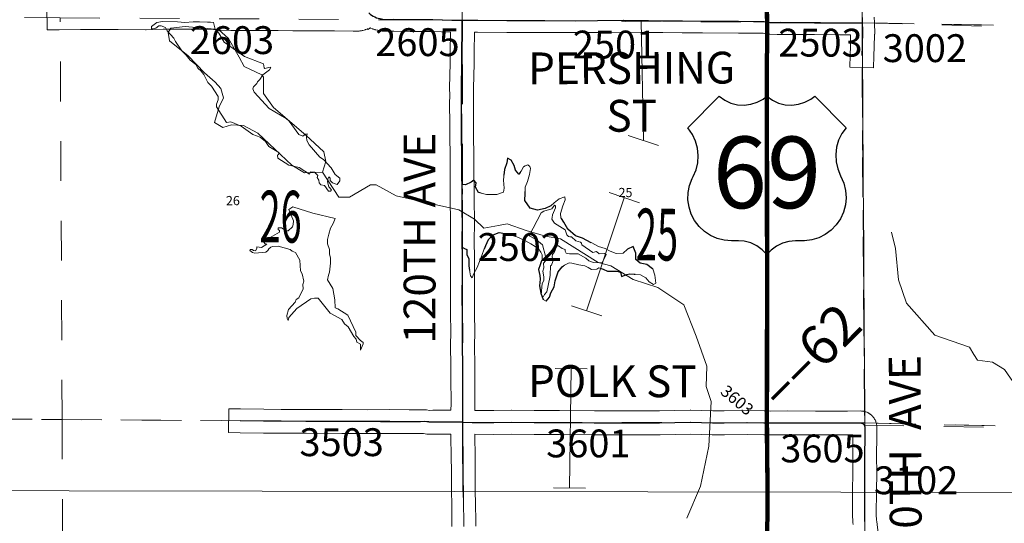
# Model space of a CAD drawing. Extents: x -24.9 to 19.1, y -63.5 to -29.5.
# Drawn here: x -5.1 to -2.7, y -51.1 to -49.8 of the extents above; entities that cross this region are included whole.
import ezdxf
from ezdxf.enums import TextEntityAlignment as Align

# ---------------------------------------------------------------- set-up
doc = ezdxf.new("R2010")
doc.units = ezdxf.units.MI
doc.header["$MEASUREMENT"] = 0
for name, pattern in [('DGN Style 1', [0.03005, 5e-05, -0.03]), ('DGN Style 2', [0.05, 0.03, -0.02]), ('DGN Style 3', [0.07, 0.05, -0.02]), ('DGN Style 6', [0.0951, 5e-05, -0.02, 0.035, -0.02, 5e-05, -0.02])]:
    doc.linetypes.add(name, pattern=pattern)
for name, color, linetype, lineweight in [('tdCoHydroRiver', 5, 'Continuous', 0), ('tdCoPipe', 7, 'Continuous', 13), ('tdCoPriCL', 7, 'Continuous', 0), ('tdCoPriNonDiv', 1, 'Continuous', 211), ('tdCoPriNonDivCL', 16, 'Continuous', 0), ('tdCoSecRdNmbr', 1, 'Continuous', 13), ('tdCoSecRdTxt', 7, 'Continuous', 0), ('tdCoSecRteBand', 7, 'Continuous', 30), ('tdCoSecRteCL', 7, 'Continuous', 0), ('tdCoSectLine', 7, 'DGN Style 1', 13), ('tdCoSectLinePart', 7, 'DGN Style 1', 13), ('tdCoSectNmbr', 7, 'Continuous', 0), ('tdCoShieldUsRte', 52, 'Continuous', 0), ('tdCoSurfEarth', 3, 'Continuous', 0), ('tdCoSurfGravel', 1, 'Continuous', 0), ('tdCoTwpBndry', 1, 'DGN Style 3', 30), ('tdCoTwpBndryShd', 7, 'Continuous', 0), ('tdPIHydro', 62, 'DGN Style 1', 0), ('tdPIMapPltShpe', 5, 'DGN Style 1', 0), ('tdPIParkBndry', 7, 'Continuous', 0), ('tdPIParkBndryPart', 212, 'DGN Style 2', 80), ('tdPIPri', 1, 'Continuous', 0), ('tdPISecCL', 4, 'DGN Style 2', 0), ('tdPISectLine', 7, 'DGN Style 1', 13), ('tdPISectNmbr', 7, 'DGN Style 1', 0), ('tdStHwyPriRefPost1', 7, 'Continuous', 0)]:
    doc.layers.add(name, color=color, linetype=linetype, lineweight=lineweight)
doc.styles.add('Straight CC', font='FANCY.shx')
doc.styles.add('Style-Century Gothic', font='GOTHIC.TTF')
doc.styles.add('Style-GEOMETRICFUTURA_211_L_L', font='GEOMETRICFUTURA_211_L_L.shx')
doc.styles.add('Style-Tw Cen MT', font='TCM_____.TTF')
doc.styles.add('Style-Verdana', font='verdana.ttf')

# ---------------------------------------------------------------- blocks, each defined once
blk = doc.blocks.new('Shield_USRoute_2')
at = {"layer": 'tdCoShieldUsRte', "color": 7, "linetype": 'Continuous', "lineweight": 30, "flags": 128}
blk.add_lwpolyline([(-0.1989, 0.1124), (-0.12, 0.1913), (-0.1062, 0.1816), (-0.0908, 0.1745), (-0.0745, 0.1703), (-0.0576, 0.1692), (-0.0408, 0.1712), (-0.0247, 0.1762), (-0.0097, 0.1841), (0, 0.1913), (0.0138, 0.1816), (0.0292, 0.1745), (0.0455, 0.1703), (0.0624, 0.1692), (0.0792, 0.1712), (0.0953, 0.1762), (0.1103, 0.1841), (0.12, 0.1913), (0.1989, 0.1124), (0.1882, 0.0975), (0.1801, 0.0809), (0.1749, 0.0633), (0.1728, 0.045), (0.1737, 0.0266), (0.1777, 0.0086), (0.1846, -0.0084), (0.1931, -0.0275), (0.1975, -0.0453), (0.1988, -0.0637), (0.197, -0.082), (0.1923, -0.0998), (0.1846, -0.1165), (0.1742, -0.1317), (0.1614, -0.1449), (0.1466, -0.1559), (0.1302, -0.1642), (0.1126, -0.1696), (0.0944, -0.1721), (0.0853, -0.1722), (0.0719, -0.1722), (0.0551, -0.1737), (0.0388, -0.1783), (0.0237, -0.1858), (0.0101, -0.1958), (0, -0.2065), (-0.0118, -0.1944), (-0.0256, -0.1846), (-0.0409, -0.1775), (-0.0573, -0.1733), (-0.0719, -0.1722), (-0.0891, -0.1722), (-0.1074, -0.1706), (-0.1252, -0.1661), (-0.142, -0.1586), (-0.1573, -0.1484), (-0.1707, -0.1357), (-0.1818, -0.1211), (-0.1903, -0.1047), (-0.196, -0.0872), (-0.1986, -0.069), (-0.1982, -0.0506), (-0.1946, -0.0326), (-0.1882, -0.0153), (-0.1858, -0.0106), (-0.1784, 0.0063), (-0.1741, 0.0242), (-0.1727, 0.0425), (-0.1745, 0.0608), (-0.1793, 0.0786), (-0.1869, 0.0953), (-0.1989, 0.1124)], close=True, dxfattribs=at)
at = {"layer": 'tdCoShieldUsRte', "color": 7, "linetype": 'Continuous', "lineweight": 0, "insert": (0, 0), "char_height": 0.18, "attachment_point": 5, "line_spacing_factor": 0.6, "style": 'Straight CC'}
blk.add_mtext('\\fTrebuchet MS|b0|i0|c00|p39;\\T1.090;69', dxfattribs=at)

msp = doc.modelspace()

# ---------------------------------------------------------------- linework, layer by layer
at = {"layer": 'tdCoHydroRiver', "color": 5, "linetype": 'Continuous', "lineweight": 0, "flags": 128}
for points in [[(-4.5862, -50.0758), (-4.6161, -50.0742), (-4.6382, -50.0805), (-4.6588, -50.0679), (-4.6477, -50.0284), (-4.6366, -50.0063), (-4.6429, -49.9826), (-4.6571, -49.9668), (-4.684, -49.9432), (-4.725, -49.9005), (-4.7723, -49.8626), (-4.7755, -49.8421), (-4.7691, -49.831), (-4.7328, -49.8263)], [(-4.3873, -50.1927), (-4.3794, -50.1659), (-4.3841, -50.1422), (-4.4299, -50.0996), (-4.5104, -50.0301), (-4.5356, -49.9953), (-4.5356, -49.9543), (-4.5403, -49.948), (-4.5845, -49.9274), (-4.5971, -49.9038), (-4.6239, -49.8564), (-4.6492, -49.8343), (-4.7328, -49.8263)], [(-4.3873, -50.1927), (-4.4331, -50.1943), (-4.4647, -50.1753), (-4.5499, -50.0948), (-4.5862, -50.0758)], [(-3.4722, -51.063), (-3.4374, -50.9826), (-3.4168, -50.8816), (-3.4104, -50.7695), (-3.4231, -50.7316), (-3.4214, -50.6811), (-3.4482, -50.6054), (-3.4798, -50.5264), (-3.5451, -50.483), (-3.6066, -50.4625), (-3.6628, -50.4284), (-3.6944, -50.4205), (-3.7891, -50.3605), (-3.827, -50.3541), (-3.8759, -50.3399), (-3.9233, -50.3225), (-3.9454, -50.3272), (-3.9817, -50.3335), (-4.0053, -50.3114), (-4.0448, -50.2877), (-4.2026, -50.2528), (-4.2531, -50.2244), (-4.2673, -50.2244), (-4.3195, -50.2559), (-4.3463, -50.2559), (-4.3873, -50.1927)], [(-2.3924, -51.0891), (-2.4145, -51.0307), (-2.4255, -50.9596), (-2.4428, -50.9265), (-2.4712, -50.9075), (-2.5312, -50.8649), (-2.5533, -50.8301), (-2.5927, -50.7543), (-2.6448, -50.7306), (-2.6732, -50.6896), (-2.7032, -50.6706), (-2.7411, -50.6658), (-2.7505, -50.6516), (-2.7616, -50.6327), (-2.8484, -50.6026), (-2.9194, -50.5221), (-2.9399, -50.4637), (-2.9477, -50.3848), (-2.9572, -50.3437)]]:
    msp.add_lwpolyline(points, dxfattribs=at)
at = {"layer": 'tdCoPipe', "color": 7, "linetype": 'Continuous', "lineweight": 0}
for p, q in [((-3.6264, -49.8141), (-3.5463, -49.8127)), ((-3.6192, -50.1007), (-3.543, -50.1261)), ((-3.6671, -50.2444), (-3.5911, -50.2697)), ((-3.762, -50.529), (-3.6858, -50.5544)), ((-3.8026, -50.6865), (-3.7225, -50.6876)), ((-3.8066, -50.9865), (-3.7263, -50.9875))]:
    msp.add_line(p, q, dxfattribs=at)
at = {"layer": 'tdCoPipe', "color": 7, "linetype": 'Continuous', "lineweight": 0, "flags": 128}
for points in [[(-3.5863, -49.8134), (-3.581, -50.1129), (-3.5811, -50.1134)], [(-3.629, -50.2571), (-3.7239, -50.5417)], [(-3.7625, -50.687), (-3.7665, -50.987)]]:
    msp.add_lwpolyline(points, dxfattribs=at)
at = {"layer": 'tdCoPriCL', "color": 7, "linetype": 'Continuous', "lineweight": 0, "flags": 128}
msp.add_lwpolyline([(-3.269, -51.1443), (-3.2698, -51.0599), (-3.2693, -50.9861), (-3.2708, -50.8374), (-3.2708, -50.8235), (-3.2708, -50.785), (-3.2704, -50.7073), (-3.2702, -50.6236), (-3.2704, -50.5534), (-3.2702, -50.4749), (-3.2703, -50.4163), (-3.2704, -50.3919), (-3.2707, -50.3198), (-3.2707, -50.2982), (-3.271, -50.2461), (-3.2707, -50.1039), (-3.2708, -50.0359), (-3.2708, -50.0231), (-3.2707, -49.9778), (-3.2707, -49.9375), (-3.2698, -49.8506), (-3.2702, -49.815), (-3.2707, -49.7746)], dxfattribs=at)
at = {"layer": 'tdCoPriNonDiv', "color": 1, "linetype": 'Continuous', "lineweight": 211, "flags": 128}
msp.add_lwpolyline([(-3.2701, -51.1581), (-3.2693, -50.9861), (-3.2708, -50.785), (-3.2703, -50.3918), (-3.2706, -49.9375), (-3.2697, -49.8506), (-3.2722, -49.5852), (-3.2733, -49.5198), (-3.2779, -49.4507), (-3.293, -49.3242), (-3.2965, -49.299), (-3.3018, -49.2621), (-3.3212, -49.1241), (-3.3427, -48.9869), (-3.356, -48.8826), (-3.3684, -48.7931), (-3.3726, -48.7333), (-3.3709, -48.6858), (-3.365, -48.6392), (-3.2597, -48.125), (-3.1915, -47.7974)], dxfattribs=at)
at = {"layer": 'tdCoPriNonDivCL', "color": 16, "linetype": 'Continuous', "lineweight": 0, "flags": 128}
msp.add_lwpolyline([(-3.269, -51.1443), (-3.2698, -51.0599), (-3.2693, -50.9861), (-3.2708, -50.8374), (-3.2708, -50.8235), (-3.2708, -50.785), (-3.2704, -50.7073), (-3.2702, -50.6236), (-3.2704, -50.5534), (-3.2702, -50.4749), (-3.2704, -50.3919), (-3.2707, -50.3198), (-3.271, -50.2461), (-3.2707, -50.1039), (-3.2708, -50.0231), (-3.2707, -49.9375), (-3.2698, -49.8506), (-3.2702, -49.815), (-3.2707, -49.7746)], dxfattribs=at)
msp.add_lwpolyline([(-3.269, -51.1443), (-3.2698, -51.0599), (-3.2693, -50.9861), (-3.2708, -50.8374), (-3.2708, -50.8235), (-3.2708, -50.785), (-3.2704, -50.7073), (-3.2702, -50.6236), (-3.2704, -50.5534), (-3.2702, -50.4749), (-3.2704, -50.3919), (-3.2707, -50.3198), (-3.271, -50.2461), (-3.2707, -50.1039), (-3.2708, -50.0231), (-3.2707, -49.9375), (-3.2698, -49.8506), (-3.2702, -49.815), (-3.2707, -49.7746)], dxfattribs=at)
at = {"layer": 'tdCoSecRteBand', "color": 7, "linetype": 'Continuous', "lineweight": 0, "flags": 128}
for points in [[(-4.0622, -51.0842), (-4.0626, -51.0606), (-4.0626, -51.0603), (-4.0628, -51.0384), (-4.0637, -50.9855), (-4.0637, -50.9849), (-4.0637, -50.9558), (-4.0641, -50.8983), (-4.0647, -50.8679), (-4.0647, -50.8673), (-4.0647, -50.8672), (-4.0647, -50.8518), (-4.0648, -50.8518), (-4.0648, -50.8518), (-4.1091, -50.8516), (-4.1195, -50.8519), (-4.1206, -50.8519), (-4.1225, -50.8519), (-4.1245, -50.8517), (-4.1256, -50.8515), (-4.1335, -50.8502), (-4.1697, -50.8504), (-4.1699, -50.8504), (-4.1702, -50.8504), (-4.2185, -50.8498), (-4.2734, -50.8502), (-4.2736, -50.8502), (-4.2737, -50.8502), (-4.3386, -50.85), (-4.3387, -50.85), (-4.4288, -50.8496), (-4.4915, -50.8494), (-4.4916, -50.8494), (-4.5358, -50.8492), (-4.536, -50.8492), (-4.5942, -50.8484), (-4.6242, -50.848), (-4.6234, -50.788), (-4.5934, -50.7884), (-4.5354, -50.7892), (-4.4913, -50.7894), (-4.4286, -50.7896), (-4.4286, -50.7896), (-4.3384, -50.79), (-4.2737, -50.7902), (-4.2186, -50.7898), (-4.2184, -50.7898), (-4.218, -50.7898), (-4.1698, -50.7904), (-4.1312, -50.7902), (-4.131, -50.7902), (-4.129, -50.7902), (-4.1271, -50.7904), (-4.126, -50.7906), (-4.1186, -50.7919), (-4.1106, -50.7916), (-4.1095, -50.7916), (-4.1093, -50.7916), (-4.0647, -50.7918), (-4.0645, -50.7756), (-4.0649, -50.7105), (-4.0649, -50.7103), (-4.0649, -50.6848), (-4.0655, -50.6238), (-4.0655, -50.6235), (-4.0655, -50.623), (-4.0651, -50.6005), (-4.0657, -50.5435), (-4.0657, -50.5434), (-4.0659, -50.5144), (-4.0659, -50.5142), (-4.0659, -50.514), (-4.0655, -50.4395), (-4.0657, -50.4258), (-4.0657, -50.4256), (-4.0661, -50.3502), (-4.0661, -50.35), (-4.0661, -50.3489), (-4.0655, -50.3337), (-4.0665, -50.2456), (-4.0665, -50.2455), (-4.0669, -50.1877), (-4.0669, -50.1875), (-4.0669, -50.1608), (-4.0677, -50.0929), (-4.0677, -50.0926), (-4.0677, -50.0697), (-4.0683, -50.0217), (-4.0683, -50.0214), (-4.0683, -50.0208), (-4.0679, -49.9988), (-4.0683, -49.9824), (-4.0683, -49.9817), (-4.0683, -49.981), (-4.0667, -49.9184), (-4.0667, -49.891), (-4.0667, -49.8905), (-4.066, -49.8407), (-4.066, -49.8407), (-4.066, -49.8406), (-4.1109, -49.8393), (-4.1671, -49.8393), (-4.1676, -49.8393), (-4.208, -49.8385), (-4.2217, -49.8387), (-4.2221, -49.8387), (-4.2234, -49.8387), (-4.2369, -49.8381), (-4.2375, -49.8381), (-4.2394, -49.8379), (-4.2413, -49.8376), (-4.2484, -49.8362), (-4.2485, -49.8362), (-4.249, -49.8361), (-4.2536, -49.8351), (-4.2549, -49.8348), (-4.2561, -49.8344), (-4.2605, -49.833), (-4.2612, -49.8328), (-4.263, -49.8321), (-4.2673, -49.8304), (-4.2673, -49.8303), (-4.2681, -49.83), (-4.273, -49.8344), (-4.2747, -49.8325), (-4.2752, -49.8328), (-4.2756, -49.833), (-4.2792, -49.8344), (-4.2806, -49.8349), (-4.2825, -49.8355), (-4.2825, -49.8355), (-4.2862, -49.8365), (-4.2881, -49.8369), (-4.2897, -49.8372), (-4.2935, -49.8377), (-4.2939, -49.8378), (-4.2958, -49.838), (-4.297, -49.838), (-4.3009, -49.8381), (-4.3016, -49.8381), (-4.3107, -49.8381), (-4.3109, -49.8381), (-4.3573, -49.8377), (-4.3573, -49.8377), (-4.4183, -49.8372), (-4.4615, -49.8374), (-4.4616, -49.8374), (-4.4619, -49.8374), (-4.4994, -49.837), (-4.5572, -49.8366), (-4.6179, -49.8366), (-4.6184, -49.8366), (-4.6424, -49.8362), (-4.6439, -49.8361), (-4.6449, -49.836), (-4.6618, -49.8344), (-4.6974, -49.8334), (-4.7663, -49.8332), (-4.7881, -49.8332), (-4.8309, -49.835), (-4.8321, -49.835), (-4.8325, -49.835), (-4.9016, -49.834), (-4.9409, -49.8344), (-4.9412, -49.8344), (-4.9415, -49.8344), (-4.9961, -49.8338), (-5.0494, -49.8348), (-5.0794, -49.8353), (-5.0805, -49.7753)], [(-3.0007, -49.8035), (-3.0005, -49.8163), (-2.9994, -49.846), (-2.9999, -49.846), (-2.9999, -49.8466), (-3.0003, -49.8466), (-3.0009, -49.8776), (-3.0009, -49.8778), (-3.0015, -49.9003), (-3.0023, -49.9303), (-3.0623, -49.9287), (-3.0615, -49.8987), (-3.0609, -49.8763), (-3.0603, -49.8475), (-3.0884, -49.8474), (-3.0885, -49.8474), (-3.1506, -49.847), (-3.1887, -49.8468), (-3.2445, -49.8466), (-3.245, -49.8466), (-3.2634, -49.8462), (-3.2647, -49.8462), (-3.2666, -49.846), (-3.2678, -49.8458), (-3.2803, -49.8437), (-3.3037, -49.8437), (-3.3042, -49.8437), (-3.3423, -49.8431), (-3.4326, -49.8429), (-3.4329, -49.8429), (-3.4833, -49.8423), (-3.5325, -49.8421), (-3.5326, -49.8421), (-3.5687, -49.8419), (-3.5689, -49.8419), (-3.6315, -49.8411), (-3.6955, -49.8417), (-3.6955, -49.8417), (-3.7514, -49.8421), (-3.7516, -49.8421), (-3.7517, -49.8421), (-3.8286, -49.8417), (-3.8992, -49.8415), (-3.9236, -49.8415), (-3.9239, -49.8415), (-3.9978, -49.8409), (-4.0059, -49.8409), (-4.0067, -49.8912), (-4.0067, -49.9188), (-4.0067, -49.9195), (-4.0083, -49.9817), (-4.0079, -49.998), (-4.0079, -49.9987), (-4.0079, -49.9992), (-4.0083, -50.0214), (-4.0077, -50.0691), (-4.0077, -50.0695), (-4.0077, -50.0924), (-4.0069, -50.1603), (-4.0069, -50.1606), (-4.0069, -50.1874), (-4.0065, -50.245), (-4.0055, -50.3337), (-4.0055, -50.3341), (-4.0055, -50.3352), (-4.0061, -50.3505), (-4.0057, -50.4251), (-4.0055, -50.439), (-4.0055, -50.4394), (-4.0055, -50.4396), (-4.0059, -50.5142), (-4.0057, -50.5429), (-4.0051, -50.6003), (-4.0051, -50.6006), (-4.0051, -50.6011), (-4.0055, -50.6236), (-4.0049, -50.6843), (-4.0049, -50.6846), (-4.0049, -50.7102), (-4.0045, -50.7754), (-4.0045, -50.7756), (-4.0045, -50.7758), (-4.0047, -50.7922), (-3.9571, -50.7923), (-3.9126, -50.7918), (-3.9122, -50.7917), (-3.9119, -50.7918), (-3.8554, -50.7923), (-3.7919, -50.7923), (-3.7916, -50.7923), (-3.7039, -50.7931), (-3.5403, -50.7931), (-3.4636, -50.7916), (-3.463, -50.7916), (-3.4622, -50.7916), (-3.4068, -50.7931), (-3.3778, -50.7933), (-3.3209, -50.7927), (-3.3206, -50.7927), (-3.3201, -50.7927), (-3.2773, -50.7933), (-3.277, -50.7933), (-3.2626, -50.7937), (-3.2199, -50.7935), (-3.2197, -50.7935), (-3.2197, -50.7935), (-3.1483, -50.7937), (-3.0681, -50.7937), (-3.0347, -50.7935), (-3.0345, -50.7935), (-3.0325, -50.7936), (-3.0306, -50.7938), (-3.0294, -50.794), (-3.0273, -50.7943), (-3.0265, -50.7945), (-3.0246, -50.7949), (-3.0228, -50.7955), (-3.0216, -50.7959), (-3.0197, -50.7966), (-3.0189, -50.7969), (-3.0171, -50.7977), (-3.0154, -50.7987), (-3.0145, -50.7993), (-3.0126, -50.8004), (-3.0119, -50.8008), (-3.0103, -50.802), (-3.0088, -50.8032), (-3.008, -50.8039), (-3.0065, -50.8054), (-3.0058, -50.806), (-3.0045, -50.8075), (-3.0033, -50.809), (-3.0027, -50.8098), (-3.0014, -50.8115), (-3.0009, -50.8123), (-2.9998, -50.814), (-2.9989, -50.8157), (-2.9985, -50.8166), (-2.9976, -50.8185), (-2.9972, -50.8194), (-2.9965, -50.8213), (-2.996, -50.8232), (-2.9957, -50.824), (-2.9952, -50.8261), (-2.995, -50.8271), (-2.9947, -50.8291), (-2.9945, -50.831), (-2.9944, -50.833), (-2.9944, -50.8557), (-2.9944, -50.856), (-2.995, -50.9072), (-2.9946, -50.9487), (-2.9946, -50.949), (-2.9946, -50.9494), (-2.9952, -50.9951), (-2.9956, -51.0541), (-2.9951, -51.0677), (-2.9947, -51.0711), (-2.9909, -51.1009)], [(-3.0542, -51.0786), (-3.0548, -51.0739), (-3.055, -51.0721), (-3.055, -51.0713), (-3.0556, -51.0557), (-3.0556, -51.0545), (-3.0556, -51.0543), (-3.0552, -50.9946), (-3.0552, -50.9944), (-3.0546, -50.9489), (-3.055, -50.9075), (-3.055, -50.9072), (-3.055, -50.9068), (-3.0544, -50.8555), (-3.0544, -50.8536), (-3.0679, -50.8537), (-3.068, -50.8537), (-3.1483, -50.8537), (-3.1484, -50.8537), (-3.2197, -50.8535), (-3.2628, -50.8537), (-3.263, -50.8537), (-3.2638, -50.8537), (-3.2784, -50.8533), (-3.3206, -50.8527), (-3.3775, -50.8533), (-3.3778, -50.8533), (-3.378, -50.8533), (-3.4076, -50.8531), (-3.4082, -50.8531), (-3.4631, -50.8516), (-3.5393, -50.8531), (-3.5399, -50.8531), (-3.7041, -50.8531), (-3.7044, -50.8531), (-3.792, -50.8523), (-3.8556, -50.8523), (-3.8559, -50.8523), (-3.9122, -50.8518), (-3.9566, -50.8523), (-3.957, -50.8523), (-3.9571, -50.8523), (-4.0047, -50.8522), (-4.0047, -50.8671), (-4.0041, -50.8973), (-4.0041, -50.8977), (-4.0037, -50.9555), (-4.0037, -50.9557), (-4.0037, -50.9846), (-4.0028, -51.0374), (-4.0028, -51.0377), (-4.0026, -51.0597), (-4.0022, -51.0834)]]:
    msp.add_lwpolyline(points, dxfattribs=at)
at = {"layer": 'tdCoSecRteCL', "color": 7, "linetype": 'Continuous', "lineweight": 13, "flags": 128}
for points in [[(-4.1104, -49.8093), (-4.0621, -49.8107), (-4.0359, -49.8108), (-3.9976, -49.8109), (-3.9236, -49.8115), (-3.8992, -49.8115), (-3.8285, -49.8117), (-3.7516, -49.8121), (-3.6958, -49.8117), (-3.6314, -49.8111), (-3.5685, -49.8119), (-3.5324, -49.8121), (-3.4831, -49.8123), (-3.4326, -49.8129), (-3.342, -49.8131), (-3.3037, -49.8137), (-3.2777, -49.8137), (-3.2698, -49.815)], [(-4.0322, -51.0839), (-4.0326, -51.0601), (-4.0328, -51.038), (-4.0337, -50.9849), (-4.0337, -50.9557), (-4.0341, -50.8979), (-4.0347, -50.8673), (-4.0345, -50.8296), (-4.0346, -50.822), (-4.0347, -50.7995), (-4.0345, -50.7756), (-4.0349, -50.7103), (-4.0349, -50.6846), (-4.0355, -50.6235), (-4.0351, -50.6006), (-4.0357, -50.5432), (-4.0359, -50.5142), (-4.0355, -50.4394), (-4.0357, -50.4254), (-4.0361, -50.35), (-4.0355, -50.3341), (-4.0361, -50.2808), (-4.0365, -50.2453), (-4.0369, -50.1875), (-4.0369, -50.1606), (-4.0377, -50.0926), (-4.0377, -50.0695), (-4.0383, -50.0214), (-4.0379, -49.9987), (-4.0383, -49.9817), (-4.0367, -49.9188), (-4.0367, -49.891), (-4.0359, -49.8387), (-4.0361, -49.8199), (-4.0359, -49.8108)], [(-3.2698, -49.815), (-3.2627, -49.8162), (-3.2444, -49.8166), (-3.1885, -49.8168), (-3.1505, -49.817), (-3.0883, -49.8174), (-3.0429, -49.8176), (-3.0376, -49.8174), (-3.0305, -49.8172)], [(-3.0315, -49.8995), (-3.0309, -49.877), (-3.0301, -49.8364), (-3.0305, -49.8172), (-3.0307, -49.8038)], [(-4.5938, -50.8184), (-4.5356, -50.8192), (-4.4915, -50.8194), (-4.4287, -50.8196), (-4.3386, -50.82), (-4.2736, -50.8202), (-4.2184, -50.8198), (-4.1699, -50.8204), (-4.131, -50.8202), (-4.1206, -50.8219), (-4.1095, -50.8216), (-4.0448, -50.8219), (-4.0346, -50.822)], [(-4.0346, -50.822), (-4.0109, -50.8221), (-3.957, -50.8223), (-3.9122, -50.8218), (-3.8556, -50.8223), (-3.7919, -50.8223), (-3.7041, -50.8231), (-3.5399, -50.8231), (-3.463, -50.8216), (-3.4074, -50.8231), (-3.3778, -50.8233), (-3.3206, -50.8227)], [(-3.3206, -50.8227), (-3.2778, -50.8233), (-3.2704, -50.8235), (-3.263, -50.8237), (-3.2197, -50.8235), (-3.1483, -50.8237), (-3.068, -50.8237), (-3.0345, -50.8235), (-3.0324, -50.8239), (-3.0304, -50.8247), (-3.0286, -50.8258), (-3.0278, -50.8266)], [(-3.0244, -51.0749), (-3.025, -51.0701), (-3.0256, -51.0545), (-3.0252, -50.9948), (-3.0246, -50.949), (-3.025, -50.9072), (-3.0244, -50.8557), (-3.0244, -50.833), (-3.0249, -50.8309), (-3.0258, -50.829), (-3.0271, -50.8272), (-3.0278, -50.8266)]]:
    msp.add_lwpolyline(points, dxfattribs=at)
at = {"layer": 'tdCoSectLine', "color": 7, "linetype": 'DGN Style 1', "lineweight": 0, "flags": 128}
for points in [[(-4.0363, -49.8108), (-4.0448, -48.7859)], [(-3.0308, -49.8171), (-3.0388, -48.7889)], [(-5.047, -49.8047), (-4.0363, -49.8108)], [(-5.0419, -50.815), (-5.047, -49.8047)], [(-4.0363, -49.8108), (-3.0308, -49.8171)], [(-4.0349, -50.822), (-4.0363, -49.8108)], [(-3.0308, -49.8171), (-2.0185, -49.8363)], [(-3.0246, -50.8234), (-3.0308, -49.8171)], [(-6.0474, -50.8075), (-5.0419, -50.815)], [(-5.0419, -50.815), (-4.0349, -50.822)], [(-5.0419, -50.815), (-5.0386, -51.8214)], [(-4.0349, -50.822), (-3.0246, -50.8234)], [(-4.0306, -51.8303), (-4.0294, -51.7444), (-4.0282, -51.7276), (-4.0349, -50.822)], [(-3.0255, -51.834), (-3.0246, -50.8234)], [(-3.0246, -50.8234), (-2.0267, -50.8466)]]:
    msp.add_lwpolyline(points, dxfattribs=at)
at = {"layer": 'tdCoSectLinePart', "color": 7, "linetype": 'DGN Style 1', "lineweight": 0, "flags": 128}
for points in [[(-3.0006, -49.8177), (-2.0484, -49.8357)], [(-5.0419, -50.815), (-5.0469, -49.8347)], [(-3.0248, -50.7951), (-3.0301, -49.9295)], [(-6.0171, -50.8078), (-5.0419, -50.815)], [(-5.0419, -50.815), (-4.6242, -50.8179)], [(-5.0419, -50.815), (-5.0403, -51.2944)], [(-2.9964, -50.8241), (-2.164, -50.8434)]]:
    msp.add_lwpolyline(points, dxfattribs=at)
at = {"layer": 'tdCoSurfEarth', "color": 3, "linetype": 'Continuous', "lineweight": 0, "flags": 128}
msp.add_lwpolyline([(-4.0346, -50.822), (-4.0109, -50.8221), (-3.957, -50.8223), (-3.9122, -50.8218), (-3.8556, -50.8223), (-3.7919, -50.8223), (-3.7041, -50.8231), (-3.5399, -50.8231), (-3.463, -50.8216), (-3.4074, -50.8231), (-3.3778, -50.8233), (-3.3206, -50.8227)], dxfattribs=at)
at = {"layer": 'tdCoSurfGravel', "color": 1, "linetype": 'Continuous', "lineweight": 0, "flags": 128}
for points in [[(-4.1104, -49.8093), (-4.0621, -49.8107), (-4.0359, -49.8108), (-3.9976, -49.8109), (-3.9236, -49.8115), (-3.8992, -49.8115), (-3.8285, -49.8117), (-3.7516, -49.8121), (-3.6958, -49.8117), (-3.6314, -49.8111), (-3.5685, -49.8119), (-3.5324, -49.8121), (-3.4831, -49.8123), (-3.4326, -49.8129), (-3.342, -49.8131), (-3.3037, -49.8137), (-3.2777, -49.8137), (-3.2698, -49.815)], [(-4.0322, -51.0839), (-4.0326, -51.0601), (-4.0328, -51.038), (-4.0337, -50.9849), (-4.0337, -50.9557), (-4.0341, -50.8979), (-4.0347, -50.8673), (-4.0345, -50.8296), (-4.0346, -50.822), (-4.0347, -50.7995), (-4.0345, -50.7756), (-4.0349, -50.7103), (-4.0349, -50.6846), (-4.0355, -50.6235), (-4.0351, -50.6006), (-4.0357, -50.5432), (-4.0359, -50.5142), (-4.0355, -50.4394), (-4.0357, -50.4254), (-4.0361, -50.35), (-4.0355, -50.3341), (-4.0361, -50.2808), (-4.0365, -50.2453), (-4.0369, -50.1875), (-4.0369, -50.1606), (-4.0377, -50.0926), (-4.0377, -50.0695), (-4.0383, -50.0214), (-4.0379, -49.9987), (-4.0383, -49.9817), (-4.0367, -49.9188), (-4.0367, -49.891), (-4.0359, -49.8387), (-4.0361, -49.8199), (-4.0359, -49.8108)], [(-3.2698, -49.815), (-3.2627, -49.8162), (-3.2444, -49.8166), (-3.1885, -49.8168), (-3.1505, -49.817), (-3.0883, -49.8174), (-3.0429, -49.8176), (-3.0376, -49.8174), (-3.0305, -49.8172)], [(-3.0315, -49.8995), (-3.0309, -49.877), (-3.0301, -49.8364), (-3.0305, -49.8172), (-3.0307, -49.8038)], [(-4.5938, -50.8184), (-4.5356, -50.8192), (-4.4915, -50.8194), (-4.4287, -50.8196), (-4.3386, -50.82), (-4.2736, -50.8202), (-4.2184, -50.8198), (-4.1699, -50.8204), (-4.131, -50.8202), (-4.1206, -50.8219), (-4.1095, -50.8216), (-4.0448, -50.8219), (-4.0346, -50.822)], [(-3.3206, -50.8227), (-3.2778, -50.8233), (-3.2704, -50.8235), (-3.263, -50.8237), (-3.2197, -50.8235), (-3.1483, -50.8237), (-3.068, -50.8237), (-3.0345, -50.8235), (-3.0324, -50.8239), (-3.0304, -50.8247), (-3.0286, -50.8258), (-3.0278, -50.8266)], [(-3.0244, -51.0749), (-3.025, -51.0701), (-3.0256, -51.0545), (-3.0252, -50.9948), (-3.0246, -50.949), (-3.025, -50.9072), (-3.0244, -50.8557), (-3.0244, -50.833), (-3.0249, -50.8309), (-3.0258, -50.829), (-3.0271, -50.8272), (-3.0278, -50.8266)]]:
    msp.add_lwpolyline(points, dxfattribs=at)
at = {"layer": 'tdCoTwpBndry', "color": 1, "linetype": 'DGN Style 3', "lineweight": 30, "flags": 128}
msp.add_lwpolyline([(-3.0248, -50.7885), (-3.0301, -49.9295)], dxfattribs=at)
at = {"layer": 'tdCoTwpBndryShd', "color": 7, "linetype": 'Continuous', "lineweight": 0, "flags": 128}
msp.add_lwpolyline([(-3.03, -45.7822), (-3.0417, -46.7824), (-3.0293, -47.7977), (-3.0388, -48.7889), (-3.0308, -49.8171), (-3.0246, -50.8234), (-3.0255, -51.834), (-3.0229, -52.8145), (-3.023, -53.8229), (-3.0199, -54.8305), (-3.0096, -55.8435), (-3.0058, -56.8527), (-3.0007, -57.8589)], dxfattribs=at)
at = {"layer": 'tdPIHydro', "color": 62, "linetype": 'Continuous', "lineweight": 13, "flags": 128}
for points in [[(-4.6767, -49.8159), (-4.6971, -49.815), (-4.7126, -49.8149), (-4.7335, -49.8162), (-4.7519, -49.815), (-4.7898, -49.8143), (-4.804, -49.8166), (-4.8178, -49.8265), (-4.8177, -49.8322), (-4.8149, -49.8328), (-4.8068, -49.8304), (-4.7994, -49.8246), (-4.793, -49.8246), (-4.7824, -49.8295), (-4.7783, -49.8371), (-4.7609, -49.8563), (-4.7571, -49.8641), (-4.7409, -49.8876), (-4.7299, -49.8985), (-4.7206, -49.9111), (-4.7056, -49.9225), (-4.7009, -49.9311), (-4.6923, -49.9386), (-4.6859, -49.9471), (-4.676, -49.9672), (-4.6667, -49.9764), (-4.6499, -50.0028), (-4.6498, -50.011), (-4.6544, -50.0218), (-4.6543, -50.0287), (-4.6288, -50.0677), (-4.6184, -50.0665), (-4.5919, -50.0772), (-4.563, -50.0984), (-4.544, -50.1046), (-4.5313, -50.1154), (-4.5226, -50.1286), (-4.4977, -50.1434), (-4.4983, -50.1486), (-4.5007, -50.1504), (-4.4999, -50.1578), (-4.4722, -50.1755), (-4.4464, -50.1813), (-4.4203, -50.1982), (-4.4175, -50.1925), (-4.4077, -50.193), (-4.3995, -50.2017), (-4.4013, -50.2062), (-4.3972, -50.2131), (-4.396, -50.2194), (-4.392, -50.2251), (-4.3827, -50.2262), (-4.3723, -50.2411), (-4.3671, -50.2405), (-4.3648, -50.2371), (-4.3718, -50.2302), (-4.3747, -50.2175), (-4.3742, -50.2106), (-4.3714, -50.2043), (-4.3685, -50.2083), (-4.3684, -50.2135), (-4.3629, -50.2194), (-4.3505, -50.2237), (-4.3437, -50.2151), (-4.3443, -50.2082), (-4.3558, -50.199), (-4.3657, -50.1824), (-4.3854, -50.1612), (-4.3941, -50.1555), (-4.4213, -50.1246), (-4.4271, -50.1137), (-4.4278, -50.1045), (-4.4261, -50.0964), (-4.4307, -50.097), (-4.437, -50.1022), (-4.4468, -50.0983), (-4.4717, -50.0645), (-4.4792, -50.0582), (-4.5214, -50.0325), (-4.559, -49.9919), (-4.5625, -49.9833), (-4.5614, -49.9781), (-4.553, -49.9703), (-4.5511, -49.9654), (-4.5448, -49.9601), (-4.5374, -49.948), (-4.5208, -49.9353), (-4.5174, -49.9301), (-4.5192, -49.9286), (-4.5323, -49.9319), (-4.5346, -49.9302), (-4.5358, -49.9204), (-4.5837, -49.9017), (-4.6351, -49.8657), (-4.6486, -49.8437), (-4.6578, -49.833), (-4.6619, -49.8164), (-4.669, -49.8157), (-4.6767, -49.8159)], [(-4.5222, -50.3858), (-4.5251, -50.3899), (-4.5302, -50.394), (-4.5573, -50.3964), (-4.5636, -50.3947), (-4.5705, -50.3902), (-4.5683, -50.3873), (-4.5648, -50.3872), (-4.5608, -50.3901), (-4.5562, -50.3907), (-4.5527, -50.3849), (-4.5528, -50.3803), (-4.5412, -50.3825), (-4.5275, -50.3744), (-4.5321, -50.3732), (-4.535, -50.3687), (-4.5339, -50.3646), (-4.5241, -50.3577), (-4.5189, -50.3571), (-4.4954, -50.3437), (-4.4955, -50.3397), (-4.4989, -50.3368), (-4.4989, -50.3333), (-4.4909, -50.3327), (-4.4782, -50.3401), (-4.4742, -50.3401), (-4.4633, -50.3308), (-4.461, -50.3245), (-4.4605, -50.3153), (-4.472, -50.2868), (-4.4624, -50.2802), (-4.4123, -50.296), (-4.3558, -50.3095), (-4.3609, -50.3222), (-4.3677, -50.3337), (-4.3717, -50.3487), (-4.3751, -50.362), (-4.375, -50.3729), (-4.3703, -50.3873), (-4.3697, -50.3988), (-4.3673, -50.4086), (-4.3672, -50.4218), (-4.37, -50.4442), (-4.3728, -50.4523), (-4.375, -50.4638), (-4.3617, -50.4856), (-4.3569, -50.5138), (-4.3557, -50.5339), (-4.3487, -50.5368), (-4.3239, -50.5527), (-4.3035, -50.5952), (-4.3035, -50.6033), (-4.2925, -50.6164), (-4.2855, -50.621), (-4.2855, -50.6245), (-4.2917, -50.6406), (-4.2924, -50.6251), (-4.3016, -50.6205), (-4.3034, -50.6131), (-4.3092, -50.6062), (-4.3231, -50.5821), (-4.3324, -50.5747), (-4.3388, -50.5632), (-4.3682, -50.5478), (-4.3989, -50.51), (-4.4076, -50.5101), (-4.4168, -50.5118), (-4.4523, -50.5356), (-4.4723, -50.5588), (-4.474, -50.5657), (-4.4763, -50.5611), (-4.477, -50.5536), (-4.473, -50.5386), (-4.4564, -50.5196), (-4.4536, -50.5132), (-4.4467, -50.5091), (-4.4365, -50.4866), (-4.4371, -50.4751), (-4.4349, -50.4671), (-4.4384, -50.4487), (-4.4425, -50.4412), (-4.4444, -50.4142), (-4.4554, -50.3952), (-4.4641, -50.3913), (-4.4687, -50.3873), (-4.4993, -50.3794), (-4.5136, -50.3795), (-4.5177, -50.3812), (-4.5222, -50.3858)], [(-3.769, -50.3543), (-3.7661, -50.3554), (-3.7621, -50.3554), (-3.7505, -50.3657), (-3.739, -50.3691), (-3.7367, -50.3719), (-3.7361, -50.376), (-3.7078, -50.3948), (-3.6991, -50.3924), (-3.6922, -50.3982), (-3.6784, -50.3975), (-3.6749, -50.4004), (-3.6846, -50.4206), (-3.6898, -50.4212), (-3.7065, -50.4201), (-3.7186, -50.4161), (-3.7255, -50.4093), (-3.7446, -50.3985), (-3.767, -50.398), (-3.7751, -50.3963), (-3.778, -50.3917), (-3.778, -50.3877), (-3.7849, -50.3849), (-3.7947, -50.378), (-3.7988, -50.3781), (-3.8044, -50.393), (-3.8096, -50.4), (-3.8107, -50.4052), (-3.8089, -50.4178), (-3.8117, -50.4265), (-3.8146, -50.4282), (-3.8156, -50.4518), (-3.8162, -50.4581), (-3.8234, -50.4939), (-3.8297, -50.5002), (-3.832, -50.506), (-3.836, -50.5049), (-3.8378, -50.5014), (-3.8351, -50.4726), (-3.8316, -50.4657), (-3.8311, -50.4559), (-3.8341, -50.4416), (-3.8313, -50.4335), (-3.8319, -50.422), (-3.8273, -50.4156), (-3.8268, -50.4041), (-3.8345, -50.376), (-3.8507, -50.3622), (-3.8685, -50.3531), (-3.8378, -50.2948), (-3.8309, -50.2913), (-3.8114, -50.2855), (-3.8045, -50.2757), (-3.8017, -50.2774), (-3.8016, -50.2825), (-3.8096, -50.3004), (-3.8101, -50.3068), (-3.8112, -50.3114), (-3.8043, -50.3211), (-3.7777, -50.3382), (-3.7736, -50.3509), (-3.769, -50.3543)]]:
    msp.add_lwpolyline(points, close=True, dxfattribs=at)
msp.add_lwpolyline([(-4.6767, -49.8159), (-4.6727, -49.8154), (-4.669, -49.8157)], dxfattribs=at)
at = {"layer": 'tdPIMapPltShpe', "color": 5, "linetype": 'Continuous', "lineweight": 13, "flags": 128}
msp.add_lwpolyline([(-6.4218, -47.2545), (-5.9475, -47.2549), (-4.4538, -47.2527), (-3.4581, -47.2513), (-1.6774, -47.2332), (-1.63, -51.0003), (-6.9645, -50.9908), (-6.955, -47.2273), (-6.4218, -47.2545)], close=True, dxfattribs=at)
at = {"layer": 'tdPIParkBndry', "color": 7, "linetype": 'Continuous', "lineweight": 0, "flags": 128}
msp.add_lwpolyline([(-3.8257, -50.5174), (-3.8171, -50.5071), (-3.814, -50.4961), (-3.8055, -50.481), (-3.8024, -50.466), (-3.7954, -50.4432), (-3.7853, -50.4313), (-3.779, -50.4265), (-3.768, -50.4209), (-3.7609, -50.4217), (-3.7435, -50.4263), (-3.7285, -50.4286), (-3.7199, -50.4325), (-3.7112, -50.4379), (-3.6978, -50.4371), (-3.6931, -50.4331), (-3.682, -50.437), (-3.671, -50.4417), (-3.6584, -50.4416), (-3.6481, -50.4423), (-3.6386, -50.4446), (-3.6362, -50.4556), (-3.6229, -50.45), (-3.615, -50.4484), (-3.6039, -50.4491), (-3.5882, -50.4514), (-3.5747, -50.4584), (-3.5668, -50.4686), (-3.5557, -50.4757), (-3.5495, -50.4717), (-3.5527, -50.452), (-3.5575, -50.4363), (-3.5726, -50.4253), (-3.5891, -50.4215), (-3.6002, -50.4129), (-3.6003, -50.3963), (-3.6067, -50.3798), (-3.6209, -50.3862), (-3.6318, -50.3965), (-3.6499, -50.3974), (-3.6649, -50.392), (-3.6768, -50.385), (-3.6942, -50.3795), (-3.7108, -50.371), (-3.7337, -50.3593), (-3.7518, -50.3531), (-3.7708, -50.3359), (-3.7812, -50.3186), (-3.7883, -50.3076), (-3.7892, -50.2966), (-3.7838, -50.2776), (-3.7776, -50.2626), (-3.7784, -50.2548), (-3.7925, -50.2604), (-3.8051, -50.2699), (-3.8137, -50.2778), (-3.8279, -50.2842), (-3.8475, -50.2883), (-3.8657, -50.2836), (-3.8792, -50.264), (-3.8785, -50.2467), (-3.8778, -50.2309), (-3.8724, -50.2167), (-3.8677, -50.1986), (-3.8647, -50.1836), (-3.8663, -50.1789), (-3.8718, -50.1749), (-3.8781, -50.1766), (-3.8828, -50.1797), (-3.8883, -50.1908), (-3.8945, -50.1979), (-3.9025, -50.1877), (-3.9057, -50.1759), (-3.9136, -50.1626), (-3.9223, -50.1579), (-3.9246, -50.1697), (-3.93, -50.1863), (-3.933, -50.2131), (-3.9306, -50.2328), (-3.9329, -50.243), (-3.9494, -50.2487), (-3.9754, -50.2488), (-3.9951, -50.2442), (-4.0031, -50.2308), (-4.0016, -50.2198), (-4.0071, -50.2128), (-4.0142, -50.2183), (-4.0283, -50.2247), (-4.037, -50.224), (-4.0369, -50.2453), (-4.0365, -50.2808), (-4.0359, -50.3341), (-4.0365, -50.35), (-4.0363, -50.3819), (-4.0305, -50.3845), (-4.025, -50.387), (-4.0249, -50.4004), (-4.0202, -50.4106), (-4.02, -50.4287), (-4.016, -50.4539), (-4.0112, -50.4586), (-4.0073, -50.4475), (-3.9988, -50.4325), (-3.9871, -50.4025), (-3.9809, -50.3859), (-3.977, -50.3772), (-3.97, -50.3622), (-3.9583, -50.3503), (-3.9433, -50.3447), (-3.9291, -50.347), (-3.9149, -50.3485), (-3.892, -50.3586), (-3.877, -50.3656), (-3.8636, -50.3734), (-3.8533, -50.3797), (-3.8446, -50.3859), (-3.839, -50.3938), (-3.8359, -50.4008), (-3.8358, -50.4127), (-3.8404, -50.4261), (-3.8443, -50.4379), (-3.8411, -50.4529), (-3.8402, -50.4623), (-3.8425, -50.4789), (-3.8392, -50.497), (-3.8328, -50.5135), (-3.8257, -50.5174)], close=True, dxfattribs=at)
at = {"layer": 'tdPIParkBndryPart', "color": 212, "linetype": 'DGN Style 6', "lineweight": 30, "flags": 128}
msp.add_lwpolyline([(-3.8257, -50.5174), (-3.8171, -50.5071), (-3.814, -50.4961), (-3.8055, -50.481), (-3.8024, -50.466), (-3.7954, -50.4432), (-3.7853, -50.4313), (-3.779, -50.4265), (-3.768, -50.4209), (-3.7609, -50.4217), (-3.7435, -50.4263), (-3.7285, -50.4286), (-3.7199, -50.4325), (-3.7112, -50.4379), (-3.6978, -50.4371), (-3.6931, -50.4331), (-3.682, -50.437), (-3.671, -50.4417), (-3.6584, -50.4416), (-3.6481, -50.4423), (-3.6386, -50.4446), (-3.6362, -50.4556), (-3.6229, -50.45), (-3.615, -50.4484), (-3.6039, -50.4491), (-3.5882, -50.4514), (-3.5747, -50.4584), (-3.5668, -50.4686), (-3.5557, -50.4757), (-3.5495, -50.4717), (-3.5527, -50.452), (-3.5575, -50.4363), (-3.5726, -50.4253), (-3.5891, -50.4215), (-3.6002, -50.4129), (-3.6003, -50.3963), (-3.6067, -50.3798), (-3.6209, -50.3862), (-3.6318, -50.3965), (-3.6499, -50.3974), (-3.6649, -50.392), (-3.6768, -50.385), (-3.6942, -50.3795), (-3.7108, -50.371), (-3.7337, -50.3593), (-3.7518, -50.3531), (-3.7708, -50.3359), (-3.7812, -50.3186), (-3.7883, -50.3076), (-3.7892, -50.2966), (-3.7838, -50.2776), (-3.7776, -50.2626), (-3.7784, -50.2548), (-3.7925, -50.2604), (-3.8051, -50.2699), (-3.8137, -50.2778), (-3.8279, -50.2842), (-3.8475, -50.2883), (-3.8657, -50.2836), (-3.8792, -50.264), (-3.8785, -50.2467), (-3.8778, -50.2309), (-3.8724, -50.2167), (-3.8677, -50.1986), (-3.8647, -50.1836), (-3.8663, -50.1789), (-3.8718, -50.1749), (-3.8781, -50.1766), (-3.8828, -50.1797), (-3.8883, -50.1908), (-3.8945, -50.1979), (-3.9025, -50.1877), (-3.9057, -50.1759), (-3.9136, -50.1626), (-3.9223, -50.1579), (-3.9246, -50.1697), (-3.93, -50.1863), (-3.933, -50.2131), (-3.9306, -50.2328), (-3.9329, -50.243), (-3.9494, -50.2487), (-3.9754, -50.2488), (-3.9951, -50.2442), (-4.0031, -50.2308), (-4.0016, -50.2198), (-4.0071, -50.2128), (-4.0142, -50.2183), (-4.0283, -50.2247), (-4.037, -50.224), (-4.0369, -50.2453), (-4.0365, -50.2808), (-4.0359, -50.3341), (-4.0365, -50.35), (-4.0363, -50.3819), (-4.0305, -50.3845), (-4.025, -50.387), (-4.0249, -50.4004), (-4.0202, -50.4106), (-4.02, -50.4287), (-4.016, -50.4539), (-4.0112, -50.4586), (-4.0073, -50.4475), (-3.9988, -50.4325), (-3.9871, -50.4025), (-3.9809, -50.3859), (-3.977, -50.3772), (-3.97, -50.3622), (-3.9583, -50.3503), (-3.9433, -50.3447), (-3.9291, -50.347), (-3.9149, -50.3485), (-3.892, -50.3586), (-3.877, -50.3656), (-3.8636, -50.3734), (-3.8533, -50.3797), (-3.8446, -50.3859), (-3.839, -50.3938), (-3.8359, -50.4008), (-3.8358, -50.4127), (-3.8404, -50.4261), (-3.8443, -50.4379), (-3.8411, -50.4529), (-3.8402, -50.4623), (-3.8425, -50.4789), (-3.8392, -50.497), (-3.8328, -50.5135), (-3.8257, -50.5174)], close=True, dxfattribs=at)
at = {"layer": 'tdPIPri', "color": 1, "linetype": 'Continuous', "lineweight": 200, "flags": 128}
msp.add_lwpolyline([(-3.2694, -50.9974), (-3.2693, -50.9861), (-3.2708, -50.8374), (-3.2708, -50.8235), (-3.2708, -50.785), (-3.2703, -50.7073), (-3.2702, -50.6236), (-3.2703, -50.5534), (-3.2702, -50.4749), (-3.2703, -50.4162), (-3.2703, -50.3918), (-3.2706, -50.3198), (-3.2707, -50.2982), (-3.2709, -50.2461), (-3.2706, -50.1039), (-3.2707, -50.0359), (-3.2708, -50.0231), (-3.2707, -49.9778), (-3.2706, -49.9375), (-3.2697, -49.8506), (-3.2701, -49.815), (-3.2706, -49.7745)], dxfattribs=at)
at = {"layer": 'tdPISecCL', "color": 4, "linetype": 'Continuous', "lineweight": 30, "flags": 128}
for points in [[(-4.2712, -49.792), (-4.2678, -49.7952), (-4.2642, -49.798), (-4.2603, -49.8005), (-4.2562, -49.8026), (-4.2519, -49.8044), (-4.2475, -49.8058), (-4.243, -49.8068), (-4.2359, -49.8081), (-4.2225, -49.8087), (-4.2082, -49.8085), (-4.1674, -49.8093), (-4.1108, -49.8093), (-4.0625, -49.8107), (-4.0363, -49.8108)], [(-4.0349, -50.822), (-4.0351, -50.7994), (-4.0349, -50.7756), (-4.0353, -50.7103), (-4.0353, -50.6846), (-4.0359, -50.6235), (-4.0355, -50.6006), (-4.0361, -50.5432), (-4.0363, -50.5142), (-4.0359, -50.4394), (-4.0361, -50.4254), (-4.0365, -50.35), (-4.0359, -50.3341), (-4.0365, -50.2808), (-4.0369, -50.2453), (-4.0372, -50.1875), (-4.0372, -50.1606), (-4.038, -50.0926), (-4.038, -50.0695), (-4.0386, -50.0214), (-4.0382, -49.9987), (-4.0386, -49.9817), (-4.037, -49.9188), (-4.037, -49.8909), (-4.0363, -49.8387), (-4.0365, -49.8199), (-4.0363, -49.8108)], [(-4.0363, -49.8108), (-3.9979, -49.8109), (-3.924, -49.8115), (-3.8995, -49.8115), (-3.8289, -49.8117), (-3.7519, -49.8121), (-3.6961, -49.8117), (-3.6318, -49.8111), (-3.5688, -49.8119), (-3.5327, -49.8121), (-3.4834, -49.8123), (-3.4329, -49.8129), (-3.3424, -49.8131), (-3.3041, -49.8137), (-3.278, -49.8137), (-3.2701, -49.815), (-3.2631, -49.8162), (-3.2447, -49.8166), (-3.1889, -49.8168), (-3.1508, -49.817), (-3.0887, -49.8174), (-3.0433, -49.8176), (-3.038, -49.8174), (-3.0308, -49.8171)], [(-3.031, -49.8038), (-3.0308, -49.8171), (-3.0305, -49.8363), (-3.0312, -49.877), (-3.0318, -49.8995)], [(-4.0349, -50.822), (-4.0451, -50.8219), (-4.1098, -50.8215), (-4.1314, -50.8202), (-4.1702, -50.8204), (-4.2187, -50.8198), (-4.274, -50.8202), (-4.3389, -50.82), (-4.4291, -50.8196), (-4.4918, -50.8194), (-4.536, -50.8192), (-4.5942, -50.8184)], [(-4.0339, -50.9961), (-4.0341, -50.9849), (-4.0341, -50.9557), (-4.0345, -50.8979), (-4.0351, -50.8673), (-4.0349, -50.8296), (-4.0349, -50.822)], [(-4.0349, -50.822), (-4.0112, -50.8221), (-3.9573, -50.8223), (-3.9126, -50.8217), (-3.8559, -50.8223), (-3.7922, -50.8223), (-3.7044, -50.8231), (-3.5403, -50.8231), (-3.4633, -50.8215), (-3.4077, -50.8231), (-3.3781, -50.8233), (-3.3209, -50.8227), (-3.2781, -50.8233), (-3.2708, -50.8235), (-3.2633, -50.8237), (-3.2201, -50.8235), (-3.1487, -50.8237), (-3.0684, -50.8237), (-3.0348, -50.8235), (-3.0327, -50.8239), (-3.0307, -50.8246), (-3.0289, -50.8258), (-3.0274, -50.8272), (-3.0262, -50.829), (-3.0253, -50.8309), (-3.0248, -50.833), (-3.0248, -50.8557), (-3.0254, -50.9072), (-3.025, -50.949), (-3.0256, -50.9948), (-3.0256, -50.9978)]]:
    msp.add_lwpolyline(points, dxfattribs=at)
at = {"layer": 'tdPISectLine', "color": 7, "linetype": 'DGN Style 1', "lineweight": 13}
for p, q in [((-3.0248, -50.8557), (-3.0318, -49.8995)), ((-3.0262, -50.829), (-2.134, -50.8437))]:
    msp.add_line(p, q, dxfattribs=at)
at = {"layer": 'tdPISectLine', "color": 7, "linetype": 'DGN Style 1', "lineweight": 13, "flags": 128}
for points in [[(-4.0401, -47.2018), (-4.0405, -47.794), (-4.0448, -48.7859), (-4.0363, -49.8108)], [(-5.0419, -50.815), (-5.047, -49.8047), (-6.0385, -49.7973)], [(-3.0308, -49.8171), (-2.0186, -49.8455), (-1.5327, -49.843)], [(-4.5942, -50.8184), (-5.0419, -50.815), (-6.0474, -50.8075), (-7.053, -50.8049)]]:
    msp.add_lwpolyline(points, dxfattribs=at)

# ---------------------------------------------------------------- block references
at = {"layer": 'tdCoShieldUsRte', "color": 7, "linetype": 'Continuous', "lineweight": 30}
msp.add_blockref('Shield_USRoute_2', (-3.2704, -50.1935), dxfattribs=at)

# ---------------------------------------------------------------- texts
at = {"layer": 'tdCoSecRdNmbr', "color": 1, "linetype": 'Continuous', "lineweight": 13, "style": 'Style-Tw Cen MT'}
for s, rotation, p in [('2603', 359.9969, (-4.6153, -49.8259)), ('2605', 359.9973, (-4.149, -49.831)), ('2501', 359.9976, (-3.6525, -49.837)), ('2503', 359.998, (-3.136, -49.8323)), ('3503', 359.9972, (-4.3395, -50.837)), ('3601', 359.9977, (-3.7194, -50.8401)), ('3605', 359.998, (-3.131, -50.8527))]:
    msp.add_text(s, height=0.07, rotation=rotation, dxfattribs=at).set_placement(p, align=Align.TOP_CENTER)
for s, rotation, p in [('3002', 359.9982, (-2.9797, -49.8811)), ('2502', 359.9975, (-3.998, -50.3812)), ('3102', 359.9982, (-3.0017, -50.9678))]:
    msp.add_text(s, height=0.07, rotation=rotation, dxfattribs=at).set_placement(p, align=Align.MIDDLE_LEFT)
at = {"layer": 'tdCoSecRdNmbr', "color": 5, "linetype": 'Continuous', "lineweight": 13, "style": 'Style-Tw Cen MT'}
msp.add_text('3603', height=0.03, rotation=319.9977, dxfattribs=at).set_placement((-3.3357, -50.7549), align=Align.TOP_CENTER)
at = {"layer": 'tdCoSecRdTxt', "color": 7, "linetype": 'Continuous', "lineweight": 0, "style": 'Style-Century Gothic', "width": 0.975}
for s, rotation, p in [('120TH AVE', 90, (-4.1436, -50.3587)), ('130TH  AVE', 90.3779, (-2.9226, -50.9304)), ('POLK ST', 359.8385, (-3.659, -50.7185))]:
    msp.add_text(s, height=0.08, rotation=rotation, dxfattribs=at).set_placement(p, align=Align.MIDDLE_CENTER)
at = {"layer": 'tdCoSecRdTxt', "color": 7, "linetype": 'Continuous', "lineweight": 0, "insert": (-3.6106, -49.991), "char_height": 0.08, "attachment_point": 5, "rotation": 0.2268, "line_spacing_factor": 0.9, "style": 'Style-Century Gothic'}
msp.add_mtext('\\H1x;\\W0.975;PERSHING\\PST\\P', dxfattribs=at)
at = {"layer": 'tdCoSectNmbr', "color": 7, "linetype": 'Continuous', "lineweight": 0, "style": 'Style-Century Gothic', "width": 0.538462}
for s, rotation, p in [('26', 359.6647, (-4.4934, -50.3698)), ('25', 359.6655, (-3.5472, -50.4149))]:
    msp.add_text(s, height=0.13, rotation=rotation, dxfattribs=at).set_placement(p, align=Align.CENTER)
at = {"layer": 'tdPISectNmbr', "color": 7, "linetype": 'Continuous', "lineweight": 13, "style": 'Style-GEOMETRICFUTURA_211_L_L'}
for s, rotation, p in [('25', 359.9974, (-3.6261, -50.2441)), ('26', 359.9972, (-4.6128, -50.2644))]:
    msp.add_text(s, height=0.0231, rotation=rotation, dxfattribs=at).set_placement(p, align=Align.MIDDLE_CENTER)
at = {"layer": 'tdStHwyPriRefPost1', "color": 1, "linetype": 'Continuous', "lineweight": 0, "style": 'Style-Verdana'}
msp.add_text('‒‒62', height=0.1, rotation=45, dxfattribs=at).set_placement((-3.2707, -50.7599), align=Align.MIDDLE_LEFT)

doc.saveas('drawing.dxf')
